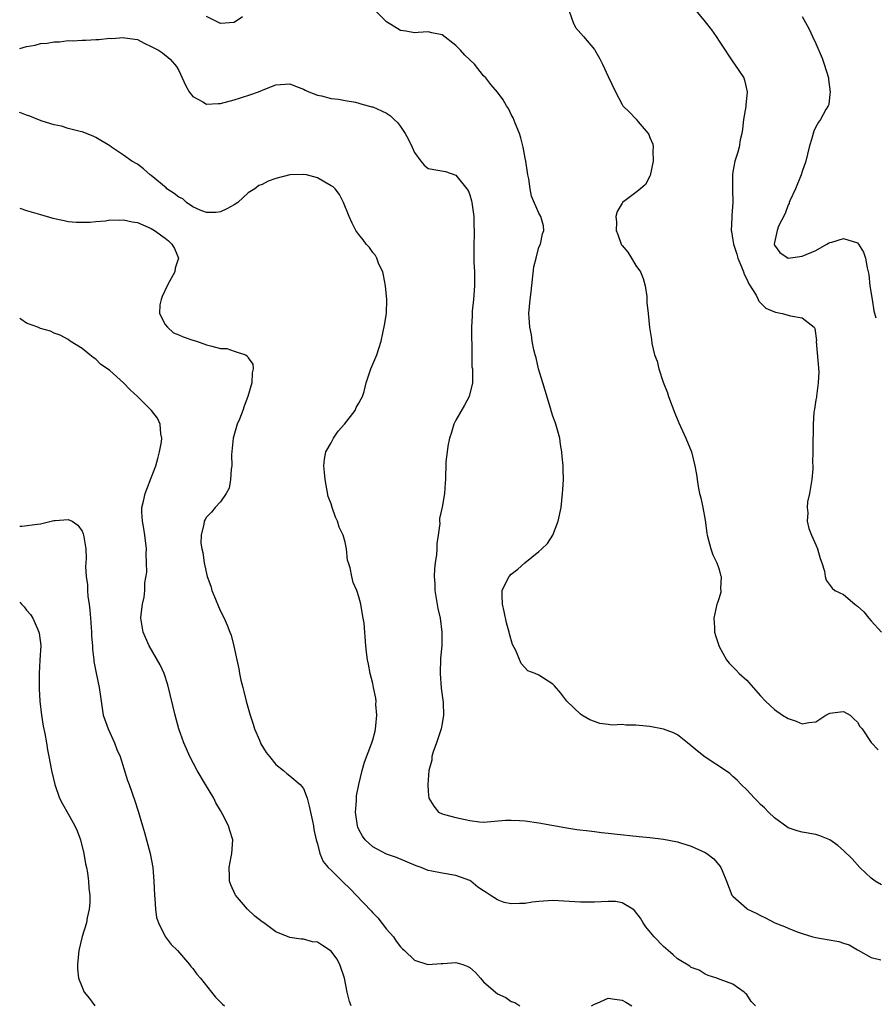
# Model space of a CAD drawing. Units: inches. Extents: x 2508000 to 2511000, y 1518000 to 1521000.
# Drawn here: x 2508000 to 2508124, y 1518559 to 1518701 of the extents above; entities that cross this region are included whole.
import ezdxf

# ---------------------------------------------------------------- set-up
doc = ezdxf.new("R2010")
doc.units = ezdxf.units.IN
doc.header["$MEASUREMENT"] = 0
doc.layers.add('LD25081518_2ft', color=254, linetype='Continuous')

msp = doc.modelspace()

# ---------------------------------------------------------------- linework, layer by layer
at = {"layer": 'LD25081518_2ft'}
for points, elevation in [([(2508124.47, 1518576.47), (2508123.55, 1518577), (2508123, 1518577.44), (2508121.34, 1518579), (2508120.24, 1518580.24), (2508119, 1518581.46), (2508118.16, 1518582.16), (2508117, 1518582.98), (2508115.56, 1518583.56), (2508115, 1518583.75), (2508113, 1518584.1), (2508112.31, 1518584.31), (2508111, 1518584.74), (2508109, 1518586.18), (2508108.13, 1518587), (2508107.59, 1518587.59), (2508107, 1518588.11), (2508106.57, 1518588.57), (2508106.11, 1518589), (2508105, 1518590.19), (2508104.19, 1518591), (2508103.62, 1518591.62), (2508103, 1518592.13), (2508102.55, 1518592.55), (2508101.94, 1518593), (2508099, 1518594.94), (2508097.85, 1518595.85), (2508097, 1518596.58), (2508096.75, 1518596.75), (2508096.47, 1518597), (2508095, 1518598.16), (2508094.42, 1518598.42), (2508093, 1518598.99), (2508091, 1518599.36), (2508089.48, 1518599.48), (2508089, 1518599.56), (2508087.55, 1518599.55), (2508087, 1518599.63), (2508085.56, 1518599.56), (2508085, 1518599.66), (2508083.78, 1518599.78), (2508083, 1518600.06), (2508082.34, 1518600.34), (2508081.19, 1518601), (2508081, 1518601.14), (2508079.03, 1518603), (2508078.16, 1518604.16), (2508077.23, 1518605.23), (2508077, 1518605.45), (2508075, 1518606.75), (2508074.47, 1518607), (2508073.4, 1518607.4), (2508072.45, 1518608.45), (2508071.68, 1518610.32), (2508071.18, 1518611.18), (2508070.73, 1518612.73), (2508070.69, 1518613), (2508070.32, 1518614.32), (2508069.97, 1518615.97), (2508069.73, 1518617), (2508069.66, 1518618.34), (2508069.68, 1518619), (2508070.38, 1518620.38), (2508070.67, 1518621), (2508071, 1518621.35), (2508071.94, 1518622.06), (2508072.94, 1518623), (2508075, 1518624.63), (2508075.43, 1518625), (2508076.22, 1518625.78), (2508077, 1518627), (2508077.77, 1518629), (2508078.18, 1518631), (2508078.42, 1518633), (2508078.44, 1518633.56), (2508078.54, 1518635), (2508078.5, 1518636.5), (2508078.48, 1518637), (2508078.34, 1518638.34), (2508078.31, 1518639), (2508078.09, 1518640.09), (2508078, 1518641), (2508077.64, 1518642.36), (2508077.45, 1518643), (2508077.32, 1518643.32), (2508077, 1518644.15), (2508076.79, 1518644.79), (2508076.66, 1518645.34), (2508075.88, 1518647.88), (2508075.56, 1518649), (2508074.94, 1518651), (2508074.57, 1518652.57), (2508074.44, 1518653), (2508074.25, 1518653.75), (2508074.01, 1518655), (2508073.9, 1518655.9), (2508073.67, 1518657), (2508073.57, 1518658.43), (2508073.55, 1518659), (2508073.71, 1518661), (2508073.86, 1518662.14), (2508074.27, 1518665.73), (2508074.57, 1518667), (2508075, 1518668.56), (2508075.2, 1518669), (2508075.49, 1518670.51), (2508075.68, 1518671), (2508075.65, 1518671.65), (2508075.28, 1518673), (2508075, 1518673.49), (2508073.92, 1518675.92), (2508073.71, 1518677), (2508073.55, 1518678.45), (2508073.41, 1518679), (2508073.34, 1518679.34), (2508073.1, 1518681), (2508073, 1518681.43), (2508072.71, 1518683), (2508072.38, 1518684.38), (2508072.17, 1518685), (2508071.54, 1518686.46), (2508071.27, 1518687.27), (2508071, 1518687.74), (2508070.61, 1518688.61), (2508070.29, 1518689), (2508069.84, 1518689.84), (2508069, 1518690.95), (2508068.06, 1518692.06), (2508067.32, 1518693), (2508067, 1518693.31), (2508065.7, 1518695), (2508064.28, 1518696.28), (2508063.67, 1518697), (2508063, 1518697.67), (2508061, 1518699.25), (2508059.53, 1518699.53), (2508059, 1518699.67), (2508057.56, 1518699.56), (2508057, 1518699.54), (2508055.76, 1518699.76), (2508055, 1518699.87), (2508053, 1518701.13), (2508051, 1518703.09)], 6908), ([(2508097, 1518703.56), (2508099, 1518701.11), (2508099.93, 1518699.93), (2508100.58, 1518699), (2508101, 1518698.34), (2508101.9, 1518697), (2508102.33, 1518696.33), (2508103, 1518695.32), (2508103.26, 1518695), (2508104.58, 1518693), (2508104.69, 1518692.69), (2508105.08, 1518691), (2508105.06, 1518690.94), (2508104.86, 1518689.14), (2508104.86, 1518688.86), (2508104.56, 1518687), (2508104.41, 1518685.59), (2508104.32, 1518685), (2508104.06, 1518684.06), (2508103.91, 1518683), (2508103.72, 1518682.28), (2508103.28, 1518681), (2508103, 1518679.44), (2508102.94, 1518679), (2508102.96, 1518677), (2508103, 1518675), (2508102.85, 1518673.15), (2508102.87, 1518672.87), (2508102.75, 1518671), (2508102.81, 1518670.81), (2508103, 1518669.58), (2508103.07, 1518669), (2508103.56, 1518667.56), (2508103.71, 1518667), (2508104.26, 1518665.74), (2508104.56, 1518665), (2508104.65, 1518664.65), (2508105, 1518663.97), (2508105.29, 1518663.29), (2508106.35, 1518661.65), (2508106.68, 1518661), (2508106.75, 1518660.75), (2508107, 1518660.53), (2508107.77, 1518659.77), (2508109, 1518659.24), (2508109.18, 1518659.18), (2508110.14, 1518659), (2508111.33, 1518658.67), (2508113, 1518658.37), (2508114.75, 1518657), (2508114.85, 1518656.85), (2508115.07, 1518655.07), (2508115.05, 1518654.95), (2508115.41, 1518650.59), (2508115.34, 1518649), (2508115.06, 1518647.06), (2508115.08, 1518646.92), (2508115, 1518646.52), (2508114.8, 1518645.2), (2508114.74, 1518645), (2508114.68, 1518644.68), (2508114.6, 1518643), (2508114.59, 1518641.41), (2508114.56, 1518641), (2508114.57, 1518640.57), (2508114.56, 1518639), (2508114.51, 1518637.49), (2508114.56, 1518637), (2508114.56, 1518636.56), (2508114.41, 1518635), (2508114.06, 1518633), (2508113.8, 1518631.8), (2508113.71, 1518631), (2508113.81, 1518630.19), (2508113.72, 1518629), (2508113.95, 1518627.95), (2508114.35, 1518627), (2508115, 1518625.58), (2508115.24, 1518625), (2508115.61, 1518623.61), (2508115.86, 1518623), (2508116.22, 1518621.78), (2508116.35, 1518621), (2508116.5, 1518620.5), (2508117.32, 1518619.32), (2508117.74, 1518619), (2508119, 1518618.41), (2508120.6, 1518617), (2508120.85, 1518616.85), (2508121, 1518616.73), (2508121.9, 1518615.9), (2508122.63, 1518615), (2508123, 1518614.62), (2508124.47, 1518613)], 6904), ([(2508032.19, 1518701.81), (2508031, 1518701.03), (2508029, 1518700.87), (2508028.71, 1518701), (2508027, 1518701.9)], 6908), ([(2508079.37, 1518702.63), (2508079.96, 1518701), (2508080.27, 1518700.27), (2508081.41, 1518699), (2508083, 1518697.11), (2508083.08, 1518697), (2508083.78, 1518695.78), (2508084.19, 1518695), (2508085, 1518693.2), (2508086.04, 1518691), (2508087, 1518689.18), (2508087.12, 1518689), (2508088.07, 1518688.07), (2508089.04, 1518687.04), (2508089.32, 1518686.68), (2508090.77, 1518685), (2508090.86, 1518684.86), (2508091, 1518684.41), (2508091.43, 1518683.43), (2508091.47, 1518683), (2508091.46, 1518682.54), (2508091.51, 1518681), (2508091.07, 1518678.93), (2508091, 1518678.82), (2508090.37, 1518677.63), (2508089.66, 1518677), (2508089, 1518676.47), (2508087.06, 1518675), (2508087, 1518674.93), (2508086.29, 1518673.71), (2508086.09, 1518673), (2508086.18, 1518672.18), (2508086.13, 1518671), (2508086.4, 1518670.41), (2508086.89, 1518669), (2508086.93, 1518668.93), (2508087, 1518668.81), (2508087.84, 1518667.84), (2508088.37, 1518667), (2508089, 1518665.94), (2508089.65, 1518665), (2508090.04, 1518664.04), (2508090.33, 1518663), (2508090.56, 1518661.44), (2508090.59, 1518661), (2508090.56, 1518660.56), (2508090.75, 1518659), (2508090.96, 1518656.96), (2508091, 1518656.66), (2508091.25, 1518655.25), (2508091.32, 1518654.68), (2508091.7, 1518653), (2508092.09, 1518652.09), (2508092.29, 1518651), (2508092.94, 1518649.06), (2508093.54, 1518647.54), (2508093.69, 1518647), (2508094.62, 1518644.62), (2508095.22, 1518643.22), (2508096.23, 1518641), (2508097.04, 1518639), (2508097.53, 1518637), (2508097.74, 1518635.74), (2508097.83, 1518635), (2508097.99, 1518634.01), (2508098.2, 1518633), (2508098.38, 1518632.38), (2508098.67, 1518631), (2508099, 1518629.15), (2508099.26, 1518627.26), (2508099.27, 1518627), (2508099.81, 1518625), (2508100.13, 1518624.13), (2508100.69, 1518623), (2508101, 1518622.03), (2508101.21, 1518621.21), (2508101.29, 1518621), (2508101.23, 1518619.23), (2508101.27, 1518619), (2508101.26, 1518618.74), (2508101, 1518617.94), (2508100.79, 1518617.21), (2508100.71, 1518617), (2508100.25, 1518615), (2508100.34, 1518613.66), (2508100.36, 1518613), (2508100.49, 1518612.49), (2508101, 1518610.92), (2508102.06, 1518609), (2508102.48, 1518608.48), (2508103.48, 1518607.48), (2508103.91, 1518607), (2508105, 1518606.03), (2508105.94, 1518605), (2508107, 1518603.77), (2508107.73, 1518603), (2508109, 1518601.82), (2508110.17, 1518601), (2508111, 1518600.49), (2508112.13, 1518600.13), (2508113, 1518599.76), (2508113.95, 1518599.95), (2508115, 1518600.05), (2508116.42, 1518601), (2508116.81, 1518601.19), (2508117, 1518601.26), (2508118.54, 1518601.46), (2508119, 1518601.54), (2508119.95, 1518601), (2508120.45, 1518600.45), (2508121, 1518599.97), (2508121.36, 1518599.36), (2508121.69, 1518599), (2508123, 1518597.04), (2508123.98, 1518595.98)], 6906), ([(2508113, 1518701.87), (2508113.47, 1518701), (2508114.03, 1518700.03), (2508114.49, 1518699), (2508115, 1518697.97), (2508115.88, 1518695.88), (2508116.21, 1518695), (2508116.79, 1518693), (2508116.8, 1518692.8), (2508117.05, 1518690.95), (2508117, 1518690.68), (2508116.84, 1518689.16), (2508116.77, 1518689), (2508116.43, 1518688.43), (2508115.67, 1518687), (2508115.39, 1518686.61), (2508115, 1518685.95), (2508114.7, 1518685.3), (2508114.59, 1518685), (2508114.47, 1518684.47), (2508114.03, 1518683), (2508113.56, 1518681), (2508113, 1518679.49), (2508112.85, 1518679), (2508112.03, 1518677), (2508111.25, 1518675.25), (2508111.15, 1518675), (2508111.12, 1518674.88), (2508111, 1518674.67), (2508110.56, 1518673.44), (2508109.61, 1518671.61), (2508109.4, 1518671), (2508109, 1518669.24), (2508108.96, 1518669), (2508109, 1518668.88), (2508109.8, 1518667.8), (2508111, 1518667), (2508113, 1518667.28), (2508115, 1518668.1), (2508116.56, 1518669), (2508116.83, 1518669.17), (2508117, 1518669.23), (2508117.3, 1518669.3), (2508119, 1518669.8), (2508121, 1518669.18), (2508121.16, 1518669), (2508121.86, 1518667.86), (2508122.18, 1518667), (2508122.41, 1518665.59), (2508122.55, 1518665), (2508122.62, 1518664.62), (2508122.78, 1518663), (2508123.1, 1518661), (2508123.37, 1518659.37), (2508123.63, 1518658.37)], 6902), ([(2508000, 1518697.24), (2508001, 1518697.54), (2508002.24, 1518697.76), (2508003, 1518697.96), (2508003.96, 1518698.04), (2508005, 1518698.23), (2508005.76, 1518698.24), (2508007, 1518698.39), (2508007.62, 1518698.38), (2508009, 1518698.47), (2508009.53, 1518698.47), (2508011, 1518698.56), (2508011.44, 1518698.56), (2508013, 1518698.74), (2508013.29, 1518698.71), (2508015, 1518698.87), (2508015.2, 1518698.8), (2508017, 1518698.54), (2508017.96, 1518698.04), (2508019, 1518697.57), (2508020.04, 1518697), (2508020.63, 1518696.63), (2508021.72, 1518695.72), (2508022.67, 1518694.67), (2508023, 1518694.06), (2508023.45, 1518693), (2508023.95, 1518691.95), (2508024.46, 1518691), (2508025, 1518690.34), (2508026.43, 1518689.57), (2508027, 1518689.2), (2508028.67, 1518689.33), (2508029, 1518689.31), (2508031, 1518689.85), (2508031.88, 1518690.12), (2508033.38, 1518690.62), (2508034.48, 1518691), (2508035.39, 1518691.39), (2508037, 1518692), (2508039, 1518692.16), (2508039.82, 1518691.82), (2508041, 1518691.38), (2508041.24, 1518691.24), (2508041.76, 1518691), (2508043, 1518690.53), (2508043.59, 1518690.41), (2508045, 1518690.06), (2508046.06, 1518689.94), (2508047, 1518689.75), (2508048.49, 1518689.51), (2508049, 1518689.38), (2508049.28, 1518689.28), (2508050.84, 1518688.84), (2508051, 1518688.82), (2508052.27, 1518688.27), (2508053, 1518687.91), (2508053.55, 1518687.55), (2508054.09, 1518687), (2508054.56, 1518686.56), (2508055, 1518685.98), (2508055.66, 1518685), (2508056.14, 1518684.14), (2508056.68, 1518683), (2508057, 1518682.26), (2508057.95, 1518681), (2508058.43, 1518680.43), (2508059, 1518679.95), (2508061.48, 1518679.48), (2508063, 1518678.98), (2508064.59, 1518677), (2508064.76, 1518676.76), (2508065, 1518676.13), (2508065.26, 1518675.26), (2508065.31, 1518675), (2508065.58, 1518673), (2508065.6, 1518671.6), (2508065.64, 1518671), (2508065.63, 1518670.37), (2508065.58, 1518669), (2508065.58, 1518667), (2508065.59, 1518666.41), (2508065.67, 1518665), (2508065.71, 1518663.71), (2508065.7, 1518663), (2508065.54, 1518661), (2508065.35, 1518659.35), (2508065.33, 1518659), (2508065.33, 1518658.67), (2508065.24, 1518657), (2508065.23, 1518655.23), (2508065.29, 1518654.71), (2508065.29, 1518653), (2508065.31, 1518651.31), (2508065.38, 1518651), (2508065.42, 1518650.58), (2508065.38, 1518649), (2508064.91, 1518647), (2508064.25, 1518645.75), (2508063, 1518643.61), (2508062.7, 1518643), (2508062.34, 1518641.66), (2508062.09, 1518641), (2508061.83, 1518639.83), (2508061.75, 1518639), (2508061.56, 1518637.56), (2508061.56, 1518637), (2508061.52, 1518635.52), (2508061.52, 1518635), (2508061.47, 1518634.53), (2508061.36, 1518633), (2508061, 1518631.01), (2508060.63, 1518629.37), (2508060.63, 1518629), (2508060.66, 1518628.66), (2508060.44, 1518627), (2508060.24, 1518625.76), (2508060.25, 1518625), (2508060.21, 1518624.21), (2508060.01, 1518623), (2508059.9, 1518622.1), (2508059.86, 1518621), (2508059.95, 1518619.95), (2508059.97, 1518619), (2508060.39, 1518616.39), (2508060.72, 1518615), (2508060.99, 1518613), (2508060.96, 1518611), (2508060.8, 1518609.21), (2508060.73, 1518607), (2508060.89, 1518604.89), (2508061.16, 1518602.84), (2508061.21, 1518601), (2508061, 1518599.79), (2508060.85, 1518599), (2508060.41, 1518597.59), (2508060.18, 1518597), (2508059.72, 1518595.72), (2508059.52, 1518595), (2508059.51, 1518594.49), (2508059.09, 1518593), (2508058.95, 1518591), (2508059, 1518589.95), (2508059.07, 1518589), (2508059.83, 1518587.83), (2508060.47, 1518587), (2508061, 1518586.75), (2508061.34, 1518586.66), (2508063, 1518586.2), (2508065, 1518585.76), (2508066.39, 1518585.61), (2508067, 1518585.56), (2508070.18, 1518585.82), (2508071, 1518585.83), (2508072.21, 1518585.79), (2508073, 1518585.72), (2508075, 1518585.46), (2508078.75, 1518584.75), (2508080.49, 1518584.49), (2508082.27, 1518584.27), (2508083, 1518584.19), (2508084.05, 1518584.05), (2508085, 1518583.95), (2508085.84, 1518583.84), (2508089.45, 1518583.45), (2508091, 1518583.31), (2508093, 1518583.08), (2508094.76, 1518582.76), (2508095, 1518582.7), (2508095.46, 1518582.54), (2508097, 1518582.06), (2508099, 1518581.15), (2508099.25, 1518581), (2508100.23, 1518580.23), (2508101.16, 1518579.16), (2508101.28, 1518579), (2508101.44, 1518578.56), (2508102.08, 1518577), (2508102.87, 1518575), (2508103, 1518574.84), (2508105, 1518573.07), (2508105.1, 1518573), (2508106.38, 1518572.38), (2508107, 1518572.05), (2508107.72, 1518571.72), (2508109.05, 1518571), (2508110.46, 1518570.46), (2508111, 1518570.22), (2508112.27, 1518569.73), (2508113, 1518569.48), (2508114.56, 1518569), (2508115, 1518568.89), (2508116.62, 1518568.62), (2508118.29, 1518568.29), (2508119, 1518568.06), (2508119.81, 1518567.81), (2508121, 1518567.11), (2508121.08, 1518567.08), (2508123, 1518565.99), (2508124.35, 1518565.65)], 6910), ([(2508106.29, 1518559), (2508105.65, 1518559.65), (2508105, 1518560.65), (2508104.81, 1518560.81), (2508104.62, 1518561), (2508103, 1518562.13), (2508101.19, 1518562.81), (2508101, 1518562.86), (2508100.67, 1518563), (2508099.42, 1518563.42), (2508099, 1518563.59), (2508098.15, 1518564.15), (2508097, 1518564.55), (2508096.77, 1518564.77), (2508095, 1518565.8), (2508094.38, 1518566.38), (2508093.65, 1518567), (2508093, 1518567.61), (2508091.63, 1518569), (2508090.45, 1518570.45), (2508090.04, 1518571), (2508089.66, 1518571.66), (2508088.81, 1518572.81), (2508088.57, 1518573), (2508087, 1518573.88), (2508086.07, 1518574.07), (2508085, 1518574.1), (2508083.97, 1518574.03), (2508083, 1518574), (2508081, 1518573.97), (2508077, 1518574.23), (2508075, 1518574.11), (2508074.02, 1518573.98), (2508073, 1518573.81), (2508072.19, 1518573.81), (2508071, 1518573.73), (2508069.95, 1518573.95), (2508069, 1518574.31), (2508067.96, 1518575), (2508067.37, 1518575.37), (2508067, 1518575.64), (2508066.17, 1518576.17), (2508065.17, 1518577), (2508065, 1518577.1), (2508063, 1518577.84), (2508061, 1518578.16), (2508059.52, 1518578.48), (2508059, 1518578.56), (2508057.98, 1518579), (2508057.25, 1518579.25), (2508054.43, 1518580.43), (2508053, 1518580.92), (2508051, 1518581.99), (2508049.9, 1518583), (2508049.51, 1518583.51), (2508049, 1518584.46), (2508048.83, 1518584.83), (2508048.77, 1518585), (2508048.52, 1518587), (2508048.64, 1518588.64), (2508048.66, 1518589.34), (2508049, 1518591), (2508049.47, 1518593), (2508049.78, 1518594.22), (2508050.87, 1518597), (2508051, 1518597.43), (2508051.33, 1518598.67), (2508051.4, 1518599), (2508051.46, 1518599.46), (2508051.59, 1518601), (2508051.45, 1518602.55), (2508051.47, 1518603), (2508051.45, 1518603.45), (2508051.11, 1518605), (2508051, 1518605.57), (2508050.6, 1518607), (2508050.37, 1518608.37), (2508050.21, 1518609), (2508050.11, 1518610.11), (2508050, 1518611), (2508049.73, 1518614.27), (2508049.63, 1518615), (2508049.51, 1518615.51), (2508049.29, 1518617), (2508049, 1518618.08), (2508048.7, 1518619), (2508048.15, 1518620.15), (2508047.96, 1518621), (2508047.71, 1518622.29), (2508047.47, 1518623), (2508047.36, 1518623.36), (2508047.2, 1518625), (2508047, 1518625.97), (2508046.74, 1518627), (2508046.13, 1518628.13), (2508045.9, 1518629), (2508045.59, 1518629.59), (2508045.13, 1518631), (2508045, 1518631.5), (2508044.55, 1518632.55), (2508044.12, 1518635), (2508044.04, 1518636.04), (2508043.92, 1518637), (2508044.03, 1518637.97), (2508044.2, 1518639), (2508045, 1518640.34), (2508045.34, 1518641), (2508046.01, 1518641.99), (2508046.89, 1518643), (2508048.47, 1518645), (2508048.6, 1518645.4), (2508049, 1518646.04), (2508049.32, 1518646.68), (2508049.51, 1518647), (2508049.73, 1518647.73), (2508050.03, 1518649), (2508050.72, 1518651), (2508051, 1518651.68), (2508051.59, 1518653), (2508052.22, 1518655), (2508052.71, 1518657.29), (2508052.96, 1518659), (2508053.01, 1518661), (2508052.84, 1518663), (2508052.55, 1518664.55), (2508052.44, 1518665), (2508051.89, 1518666.11), (2508051.57, 1518667), (2508051.39, 1518667.39), (2508051, 1518667.81), (2508050.53, 1518668.53), (2508050.04, 1518669), (2508049.61, 1518669.61), (2508049, 1518670.39), (2508048.57, 1518671), (2508048.04, 1518672.04), (2508047.57, 1518673), (2508046.76, 1518675), (2508046.17, 1518676.17), (2508045.54, 1518677), (2508045.28, 1518677.28), (2508045, 1518677.44), (2508044.05, 1518677.95), (2508043, 1518678.59), (2508041.41, 1518679), (2508041, 1518679.08), (2508039, 1518679), (2508037, 1518678.48), (2508035.88, 1518678.12), (2508035, 1518677.64), (2508034.54, 1518677.46), (2508033.96, 1518677), (2508033, 1518676.41), (2508031.52, 1518675), (2508031, 1518674.68), (2508029.9, 1518674.1), (2508029, 1518673.68), (2508028.4, 1518673.6), (2508027, 1518673.56), (2508026.07, 1518673.93), (2508025, 1518674.41), (2508024.11, 1518675), (2508023.54, 1518675.54), (2508023, 1518675.81), (2508022.33, 1518676.33), (2508021.27, 1518677), (2508021.14, 1518677.14), (2508019, 1518678.9), (2508018.84, 1518679), (2508017.89, 1518679.89), (2508017, 1518680.55), (2508016.22, 1518681), (2508015, 1518681.84), (2508013.24, 1518683), (2508013, 1518683.18), (2508011, 1518684.41), (2508010.59, 1518684.59), (2508009, 1518685.21), (2508008.73, 1518685.27), (2508007, 1518685.72), (2508006.03, 1518686.03), (2508005, 1518686.23), (2508003.24, 1518686.76), (2508002.61, 1518687), (2508001.48, 1518687.48), (2508001, 1518687.63), (2508000.04, 1518688.04), (2508000, 1518688.05)], 6912), ([(2508000, 1518674.18), (2508001, 1518673.87), (2508003, 1518673.29), (2508004.78, 1518672.78), (2508006.4, 1518672.4), (2508007, 1518672.3), (2508008.16, 1518672.16), (2508010.17, 1518672.17), (2508011, 1518672.28), (2508012.39, 1518672.39), (2508013, 1518672.5), (2508014.48, 1518672.48), (2508015, 1518672.52), (2508016.24, 1518672.24), (2508017, 1518672.12), (2508017.78, 1518671.78), (2508019, 1518671.29), (2508019.48, 1518671), (2508021, 1518669.89), (2508021.47, 1518669.47), (2508021.95, 1518669), (2508022.36, 1518668.36), (2508022.92, 1518667), (2508022.44, 1518665.56), (2508022.4, 1518665), (2508021.7, 1518663.7), (2508021.28, 1518663), (2508020.56, 1518661.44), (2508020.41, 1518661), (2508020.24, 1518660.24), (2508020.2, 1518659), (2508021, 1518657.39), (2508021.34, 1518657), (2508022.22, 1518656.22), (2508023, 1518655.93), (2508023.63, 1518655.63), (2508025, 1518655.16), (2508025.56, 1518655), (2508027, 1518654.47), (2508027.74, 1518654.26), (2508029, 1518653.96), (2508029.92, 1518653.92), (2508031, 1518653.53), (2508032.59, 1518653), (2508032.86, 1518652.86), (2508033, 1518652.59), (2508033.66, 1518651.66), (2508033.72, 1518651), (2508033.57, 1518650.43), (2508033.53, 1518649), (2508032.97, 1518647), (2508032.41, 1518645.59), (2508032.24, 1518645), (2508031.75, 1518643.75), (2508031.43, 1518643), (2508031.32, 1518642.68), (2508030.84, 1518641), (2508030.6, 1518638.6), (2508030.62, 1518637), (2508030.52, 1518636.52), (2508030.47, 1518635), (2508030.24, 1518633.76), (2508029.8, 1518633), (2508029, 1518631.78), (2508028.25, 1518631), (2508027.69, 1518630.31), (2508027, 1518629.59), (2508026.77, 1518629.23), (2508026.65, 1518629), (2508026.59, 1518628.59), (2508026.19, 1518627), (2508026.16, 1518625.84), (2508026.29, 1518625), (2508026.46, 1518624.46), (2508026.62, 1518623), (2508027.07, 1518621), (2508027.6, 1518619.6), (2508027.76, 1518619), (2508028.27, 1518617.73), (2508028.69, 1518616.69), (2508029, 1518616), (2508029.51, 1518615), (2508029.97, 1518613.97), (2508030.37, 1518613), (2508030.53, 1518612.53), (2508030.95, 1518610.95), (2508031.34, 1518609), (2508031.66, 1518607.66), (2508031.76, 1518607), (2508031.95, 1518606.05), (2508032.21, 1518605), (2508032.39, 1518604.39), (2508032.73, 1518603), (2508033.3, 1518601), (2508033.7, 1518599.7), (2508033.93, 1518599), (2508034.64, 1518597.36), (2508034.84, 1518596.84), (2508035.61, 1518595.6), (2508036.1, 1518595), (2508037, 1518593.87), (2508038.12, 1518593), (2508038.56, 1518592.56), (2508039, 1518592.24), (2508040.53, 1518591), (2508041, 1518590.42), (2508041.53, 1518589), (2508041.83, 1518587.83), (2508042.29, 1518585.71), (2508042.42, 1518585), (2508042.48, 1518584.48), (2508042.81, 1518583), (2508043, 1518582.39), (2508043.33, 1518581), (2508043.85, 1518579.85), (2508044.56, 1518579), (2508045, 1518578.59), (2508046.57, 1518577), (2508047.82, 1518575.82), (2508048.58, 1518575), (2508050.74, 1518572.74), (2508051, 1518572.45), (2508051.73, 1518571.73), (2508053, 1518570.08), (2508053.97, 1518569), (2508054.35, 1518568.35), (2508055, 1518567.55), (2508055.27, 1518567.27), (2508055.58, 1518567), (2508057, 1518565.61), (2508058.97, 1518564.97), (2508060.87, 1518565.13), (2508061.12, 1518565.12), (2508063, 1518565.28), (2508063.98, 1518565), (2508064.72, 1518564.72), (2508065, 1518564.58), (2508065.82, 1518563.82), (2508066.56, 1518563), (2508067, 1518562.48), (2508068.73, 1518561), (2508069, 1518560.74), (2508070.22, 1518560.22), (2508071, 1518559.65), (2508071.5, 1518559.5), (2508072.25, 1518559)], 6914), ([(2508047.89, 1518559), (2508047.65, 1518559.65), (2508047.3, 1518561), (2508046.91, 1518563), (2508046.24, 1518565), (2508045.79, 1518565.79), (2508045, 1518566.93), (2508043.72, 1518567.72), (2508043, 1518568.21), (2508042.28, 1518568.28), (2508041, 1518568.65), (2508040.64, 1518568.64), (2508039, 1518568.91), (2508037, 1518569.69), (2508035.25, 1518571), (2508035, 1518571.16), (2508033.97, 1518571.97), (2508032.9, 1518573), (2508031.16, 1518575), (2508031.1, 1518575.1), (2508030.48, 1518576.48), (2508030.28, 1518577), (2508030.31, 1518577.69), (2508030.26, 1518579), (2508030.55, 1518580.55), (2508030.65, 1518581), (2508030.78, 1518583), (2508030.34, 1518584.34), (2508030.17, 1518585), (2508029.28, 1518586.72), (2508029, 1518587.22), (2508028.33, 1518588.33), (2508028.03, 1518589), (2508026.85, 1518591), (2508025.65, 1518593), (2508024.57, 1518595), (2508024.11, 1518596.11), (2508023.69, 1518597), (2508022.99, 1518599), (2508022.44, 1518601), (2508021.38, 1518605.38), (2508020.85, 1518607), (2508020.27, 1518608.27), (2508018.68, 1518611), (2508018.19, 1518612.19), (2508017.82, 1518613), (2508017.51, 1518615), (2508017.54, 1518615.54), (2508017.74, 1518617), (2508017.99, 1518618.01), (2508018.06, 1518619), (2508018.09, 1518620.09), (2508018.34, 1518621.66), (2508018.32, 1518623), (2508018.27, 1518624.27), (2508018.3, 1518625), (2508018.08, 1518627), (2508017.95, 1518627.95), (2508017.75, 1518629), (2508017.66, 1518630.34), (2508017.66, 1518631), (2508017.88, 1518631.88), (2508018.11, 1518633), (2508018.35, 1518633.65), (2508019, 1518635.24), (2508019.64, 1518637), (2508019.93, 1518638.07), (2508020.21, 1518639), (2508020.47, 1518640.47), (2508020.52, 1518641), (2508020.37, 1518641.63), (2508020.27, 1518643), (2508019.89, 1518643.89), (2508019.03, 1518645), (2508017.03, 1518647.03), (2508015.95, 1518647.95), (2508015, 1518648.96), (2508013, 1518650.75), (2508011.69, 1518651.69), (2508011, 1518652.41), (2508010.62, 1518652.62), (2508010.12, 1518653), (2508009, 1518653.96), (2508007.31, 1518655), (2508007, 1518655.23), (2508005.85, 1518655.85), (2508005, 1518656.16), (2508004.43, 1518656.43), (2508003, 1518656.82), (2508002.89, 1518656.89), (2508002.61, 1518657), (2508001, 1518657.62), (2508000.18, 1518658.18), (2508000, 1518658.28)], 6916), ([(2508000, 1518628.3), (2508000.3, 1518628.3), (2508002.57, 1518628.57), (2508003, 1518628.63), (2508004.92, 1518629.08), (2508005.12, 1518629.12), (2508007, 1518629.27), (2508007.57, 1518629), (2508008.41, 1518628.41), (2508009, 1518627.54), (2508009.18, 1518627.18), (2508009.24, 1518627), (2508009.27, 1518626.73), (2508009.57, 1518625), (2508009.62, 1518623.62), (2508009.52, 1518622.48), (2508009.6, 1518621), (2508009.78, 1518619.79), (2508009.8, 1518619), (2508009.85, 1518618.15), (2508010.03, 1518617), (2508010.15, 1518616.15), (2508010.22, 1518615), (2508010.38, 1518613), (2508010.38, 1518612.38), (2508010.52, 1518611), (2508010.51, 1518610.51), (2508010.7, 1518609), (2508010.72, 1518608.72), (2508011.05, 1518607.05), (2508011.5, 1518605), (2508011.67, 1518603.67), (2508012.08, 1518601), (2508012.76, 1518599), (2508013.7, 1518597), (2508014.05, 1518596.05), (2508014.5, 1518595), (2508015.58, 1518591.58), (2508015.81, 1518591), (2508016.64, 1518588.64), (2508017.11, 1518587.11), (2508017.72, 1518585), (2508018.03, 1518584.03), (2508018.86, 1518581), (2508019.23, 1518579), (2508019.38, 1518577), (2508019.45, 1518575), (2508019.51, 1518574.49), (2508019.6, 1518573), (2508019.77, 1518571.77), (2508020.04, 1518571), (2508021, 1518569.04), (2508021.87, 1518567.87), (2508022.79, 1518567), (2508024.52, 1518565), (2508024.72, 1518564.72), (2508025, 1518564.42), (2508025.6, 1518563.6), (2508026.1, 1518563), (2508027.68, 1518561), (2508028.29, 1518560.29), (2508029.28, 1518559.28), (2508029.59, 1518559)], 6918), ([(2508000, 1518617.29), (2508000.26, 1518617), (2508000.64, 1518616.64), (2508001, 1518616.16), (2508001.54, 1518615.54), (2508001.88, 1518615), (2508002.55, 1518613.45), (2508002.77, 1518613), (2508002.81, 1518612.81), (2508003.03, 1518611.03), (2508002.93, 1518608.93), (2508002.81, 1518607), (2508002.8, 1518604.8), (2508002.91, 1518603), (2508003.15, 1518601), (2508003.39, 1518599.39), (2508003.64, 1518598.36), (2508003.87, 1518597), (2508004.01, 1518596.01), (2508004.23, 1518595), (2508004.59, 1518593), (2508005.06, 1518591), (2508005.76, 1518589), (2508006.19, 1518588.19), (2508007, 1518586.76), (2508007.97, 1518585), (2508008.3, 1518584.3), (2508008.76, 1518583), (2508009.25, 1518581), (2508009.52, 1518579.52), (2508009.63, 1518579), (2508009.77, 1518578.23), (2508009.95, 1518577), (2508010, 1518576), (2508010.11, 1518575), (2508010.12, 1518573.88), (2508010.03, 1518573), (2508009.73, 1518571.73), (2508009.64, 1518571), (2508009.02, 1518569.02), (2508008.53, 1518567), (2508008.33, 1518565), (2508008.36, 1518564.36), (2508008.49, 1518563), (2508009, 1518561.74), (2508009.33, 1518561), (2508010.07, 1518560.07), (2508010.87, 1518559)], 6920), ([(2508082.6, 1518559), (2508083, 1518559.26), (2508083.39, 1518559.39), (2508085, 1518560.13), (2508085.96, 1518559.96), (2508087, 1518559.85), (2508087.54, 1518559.54), (2508088.4, 1518559)], 6914)]:
    msp.add_lwpolyline(points, dxfattribs=dict(at, elevation=elevation))

doc.saveas('drawing.dxf')
